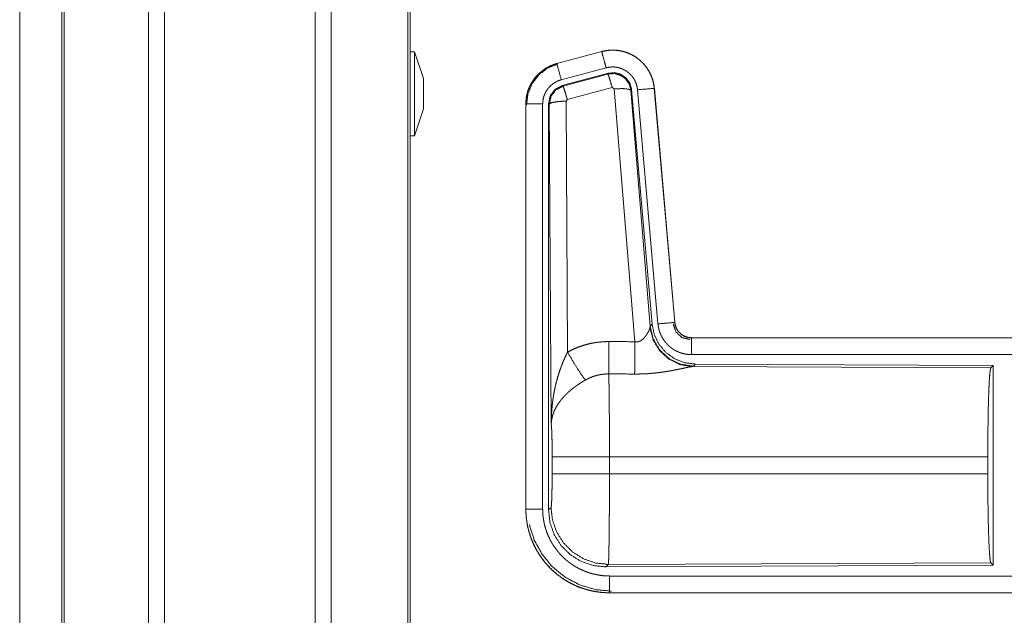
# Model space of a CAD drawing. Units: inches. Extents: x 24 to 148, y 18 to 130.
# Drawn here: x 25 to 27, y 51 to 52 of the extents above; entities that cross this region are included whole.
import ezdxf

# ---------------------------------------------------------------- set-up
doc = ezdxf.new("R2010")
doc.units = ezdxf.units.IN
doc.header["$MEASUREMENT"] = 0
doc.layers.add('1', color=7, linetype='Continuous', true_color=0xffffff)

msp = doc.modelspace()

# ---------------------------------------------------------------- linework, layer by layer
at = {"layer": '1', "color": 18, "linetype": 'Continuous', "lineweight": 18}
for p, q in [((24.9381, 22.0603), (24.9381, 92.108)), ((24.9859, 92.1115), (24.9859, 22.058)), ((25.434, 22.058), (25.434, 92.1103)), ((25.4818, 92.1068), (25.4818, 22.0615)), ((24.6798, 22.1369), (24.6798, 92.0314)), ((24.6871, 92.0337), (24.6871, 22.1345)), ((25.7101, 22.1137), (25.7101, 92.0546)), ((25.7175, 92.05), (25.7175, 22.1183)), ((24.5547, 22.461), (24.5547, 56.2791)), ((24.5547, 56.2791), (24.5547, 22.461)), ((25.7305, 52.2987), (25.7175, 52.2987)), ((25.7575, 52.2187), (25.7305, 52.2987)), ((26.2877, 52.2995), (26.1541, 52.2637)), ((26.1542, 52.2633), (26.2878, 52.2991)), ((26.2877, 52.2995), (26.2878, 52.2991)), ((26.1541, 52.2637), (26.1542, 52.2633)), ((26.1672, 52.2151), (26.3008, 52.2509)), ((26.1702, 52.1977), (26.3076, 52.2345)), ((26.1723, 52.1961), (26.306, 52.2322)), ((26.306, 52.2322), (26.3076, 52.2345)), ((26.1702, 52.1977), (26.1723, 52.1961)), ((26.3189, 52.1926), (26.1852, 52.1565)), ((26.3251, 52.1881), (26.3189, 52.1926)), ((26.3864, 51.4352), (26.3251, 52.1881)), ((26.4441, 52.1897), (26.5051, 51.4926)), ((26.4445, 52.1897), (26.4441, 52.1897)), ((26.5055, 51.4927), (26.4445, 52.1897)), ((26.3766, 52.1862), (26.3749, 52.1838)), ((26.3749, 52.1838), (26.4321, 51.4808)), ((26.3766, 52.1862), (26.4378, 51.487)), ((26.3943, 52.1854), (26.4553, 51.4883)), ((25.7305, 52.0487), (25.7575, 52.1287)), ((26.0615, 52.1431), (26.0619, 52.1431)), ((26.0615, 52.1431), (26.0615, 50.9369)), ((26.0619, 50.9369), (26.0619, 52.1431)), ((26.1119, 50.9369), (26.1119, 52.1431)), ((26.1295, 50.9345), (26.1295, 52.1446)), ((26.1316, 52.143), (26.1295, 52.1446)), ((26.1374, 51.1899), (26.1316, 52.143)), ((26.1852, 52.1565), (26.1815, 52.1517)), ((26.1815, 52.1517), (26.1861, 51.4044)), ((25.7175, 52.0487), (25.7305, 52.0487)), ((26.4321, 51.4808), (26.4378, 51.487)), ((26.5055, 51.4927), (26.5051, 51.4926)), ((26.4314, 51.4761), (26.4321, 51.4808)), ((26.5553, 51.4471), (26.5553, 51.4466)), ((32.0867, 51.4471), (26.5553, 51.4471)), ((26.5553, 51.4466), (31.0469, 51.4466)), ((26.5553, 51.3967), (31.0469, 51.3967)), ((26.5666, 51.3684), (26.5609, 51.3622)), ((26.5666, 51.3684), (27.4536, 51.3645)), ((26.5609, 51.3622), (26.5572, 51.3611)), ((26.5572, 51.3611), (27.4463, 51.3572)), ((27.4463, 51.3572), (27.4536, 51.3645)), ((27.4536, 51.3645), (27.4536, 50.7696)), ((26.1402, 51.0422), (26.1402, 51.092)), ((27.4374, 51.092), (26.3108, 51.092)), ((26.3108, 51.092), (26.3108, 51.0422)), ((27.4374, 51.092), (27.4374, 51.0422)), ((26.3108, 51.0422), (27.4374, 51.0422)), ((26.0615, 50.9369), (26.0619, 50.9369)), ((26.1295, 50.9345), (26.1368, 50.9418)), ((26.3074, 50.7719), (26.3001, 50.7646)), ((27.4536, 50.7696), (26.3001, 50.7646)), ((27.4463, 50.7769), (26.3074, 50.7719)), ((27.4536, 50.7696), (27.4463, 50.7769)), ((31.0469, 50.7374), (26.3114, 50.7374)), ((26.3114, 50.6871), (26.3114, 50.6875)), ((26.3114, 50.6875), (31.0469, 50.6875)), ((32.0867, 50.6871), (26.3114, 50.6871))]:
    msp.add_line(p, q, dxfattribs=at)
for points, knots in [([(25.7305, 52.1737), (25.7305, 52.206), (25.7305, 52.2621), (25.7305, 52.2944), (25.7305, 52.2987)], [0, 0, 0.258802, 0.707109, 0.965911, 1, 1]), ([(26.4445, 52.1897), (26.4426, 52.2032), (26.4392, 52.2164), (26.4344, 52.2292), (26.4282, 52.2413), (26.4208, 52.2527), (26.4122, 52.2633), (26.4024, 52.2728), (26.3917, 52.2812), (26.3801, 52.2884), (26.3679, 52.2943), (26.355, 52.2988), (26.3418, 52.3019), (26.3282, 52.3035), (26.3146, 52.3037), (26.3011, 52.3023), (26.2877, 52.2995)], [0, 0, 0.062537, 0.125056, 0.187562, 0.250059, 0.312547, 0.375039, 0.437523, 0.500008, 0.562481, 0.624962, 0.687448, 0.749943, 0.812442, 0.874951, 0.937468, 1, 1]), ([(26.2878, 52.2991), (26.2945, 52.3007), (26.3011, 52.3019), (26.3078, 52.3028), (26.3146, 52.3033), (26.3214, 52.3034), (26.3282, 52.3031), (26.3299, 52.303), (26.3316, 52.3028), (26.3333, 52.3027), (26.335, 52.3025), (26.3383, 52.302), (26.3417, 52.3015), (26.3483, 52.3001), (26.3549, 52.2984), (26.3613, 52.2964), (26.3677, 52.2939), (26.3692, 52.2933), (26.3708, 52.2926), (26.3724, 52.2919), (26.3739, 52.2911), (26.377, 52.2896), (26.38, 52.288), (26.3858, 52.2846), (26.3914, 52.2809), (26.3969, 52.2769), (26.4021, 52.2725), (26.4034, 52.2714), (26.4046, 52.2702), (26.4059, 52.2691), (26.4071, 52.2679), (26.4095, 52.2655), (26.4119, 52.263), (26.4163, 52.2579), (26.4204, 52.2525), (26.4243, 52.247), (26.4278, 52.2412), (26.4287, 52.2397), (26.4295, 52.2382), (26.4303, 52.2367), (26.4311, 52.2352), (26.4326, 52.2321), (26.434, 52.229), (26.4366, 52.2228), (26.4388, 52.2164), (26.4406, 52.2099), (26.4421, 52.2032), (26.4428, 52.1999), (26.4433, 52.1965), (26.4437, 52.1931), (26.4441, 52.1897)], [0, 0, 0.031408, 0.062624, 0.093733, 0.124833, 0.156017, 0.187382, 0.195259, 0.203137, 0.210995, 0.218834, 0.234476, 0.250074, 0.281194, 0.312294, 0.343454, 0.374777, 0.382644, 0.390525, 0.398389, 0.406242, 0.421904, 0.437517, 0.468659, 0.499755, 0.530899, 0.56218, 0.570041, 0.577914, 0.585793, 0.593658, 0.60934, 0.624975, 0.656124, 0.687221, 0.718343, 0.749605, 0.757447, 0.765311, 0.773185, 0.781056, 0.796766, 0.81241, 0.843597, 0.874694, 0.90582, 0.937039, 0.95273, 0.968469, 0.984237, 1, 1]), ([(26.3008, 52.2509), (26.2944, 52.2745), (26.2878, 52.2991)], [0, 0, 0.490156, 1, 1]), ([(26.1541, 52.2637), (26.1349, 52.2568), (26.117, 52.2469), (26.101, 52.2342), (26.0873, 52.2191), (26.0763, 52.202), (26.0681, 52.1832), (26.0632, 52.1634), (26.0615, 52.1431)], [0, 0, 0.125021, 0.250019, 0.375019, 0.5, 0.624991, 0.749981, 0.874985, 1, 1]), ([(26.0619, 52.1431), (26.0623, 52.1533), (26.0636, 52.1633), (26.0656, 52.1733), (26.0685, 52.1831), (26.0689, 52.1843), (26.0694, 52.1855), (26.0698, 52.1867), (26.0703, 52.1879), (26.0712, 52.1902), (26.0722, 52.1926), (26.0743, 52.1972), (26.0766, 52.2017), (26.0818, 52.2105), (26.0876, 52.2188), (26.0892, 52.2208), (26.0908, 52.2228), (26.0925, 52.2248), (26.0942, 52.2267), (26.0977, 52.2304), (26.1013, 52.2339), (26.109, 52.2405), (26.1172, 52.2465), (26.1183, 52.2472), (26.1193, 52.2479), (26.1204, 52.2486), (26.1215, 52.2493), (26.1237, 52.2506), (26.1259, 52.2519), (26.1304, 52.2543), (26.135, 52.2565), (26.1397, 52.2585), (26.1445, 52.2603), (26.1469, 52.2611), (26.1493, 52.2619), (26.1505, 52.2623), (26.1517, 52.2626), (26.1524, 52.2628), (26.153, 52.263), (26.1533, 52.2631), (26.1536, 52.2632), (26.1539, 52.2632), (26.1541, 52.2633), (26.1542, 52.2633)], [0, 0, 0.062695, 0.124928, 0.187161, 0.249765, 0.257646, 0.265515, 0.273389, 0.281232, 0.296903, 0.312537, 0.343714, 0.374837, 0.437037, 0.499576, 0.515312, 0.531048, 0.546747, 0.562403, 0.59361, 0.624749, 0.686935, 0.749406, 0.757262, 0.765127, 0.77301, 0.780884, 0.796615, 0.812297, 0.843589, 0.874806, 0.906001, 0.937231, 0.952872, 0.968538, 0.976389, 0.984248, 0.98818, 0.99212, 0.994088, 0.996061, 0.998028, 0.999016, 1, 1]), ([(26.064, 52.1411), (26.0682, 52.1736), (26.0805, 52.2038), (26.1003, 52.2297), (26.1261, 52.2496), (26.1562, 52.2622)], [0, 0, 0.200398, 0.400536, 0.600461, 0.800245, 1, 1]), ([(26.1672, 52.2151), (26.1561, 52.2563), (26.1542, 52.2633)], [0, 0, 0.854665, 1, 1]), ([(26.3008, 52.2509), (26.3047, 52.2518), (26.3087, 52.2525), (26.3127, 52.253), (26.3168, 52.2533), (26.3208, 52.2534), (26.3249, 52.2533), (26.3259, 52.2532), (26.327, 52.2531), (26.328, 52.253), (26.329, 52.2529), (26.331, 52.2526), (26.333, 52.2523), (26.337, 52.2515), (26.3409, 52.2504), (26.3447, 52.2492), (26.3486, 52.2478), (26.3504, 52.247), (26.3523, 52.2461), (26.3541, 52.2452), (26.3559, 52.2442), (26.3594, 52.2422), (26.3628, 52.24), (26.366, 52.2375), (26.3692, 52.2349), (26.3707, 52.2336), (26.3722, 52.2322), (26.3736, 52.2307), (26.375, 52.2292), (26.3777, 52.2262), (26.3802, 52.223), (26.3825, 52.2196), (26.3846, 52.2162), (26.3851, 52.2153), (26.3856, 52.2144), (26.3861, 52.2135), (26.3865, 52.2126), (26.3874, 52.2107), (26.3883, 52.2089), (26.3898, 52.2051), (26.3911, 52.2013), (26.3922, 52.1974), (26.3931, 52.1935), (26.3935, 52.1915), (26.3938, 52.1894), (26.3941, 52.1874), (26.3943, 52.1854)], [0, 0, 0.031421, 0.062621, 0.093739, 0.124841, 0.15603, 0.187387, 0.195264, 0.203136, 0.210993, 0.218835, 0.234485, 0.250081, 0.281196, 0.312295, 0.343464, 0.374778, 0.390513, 0.40624, 0.421915, 0.437516, 0.468664, 0.499767, 0.530905, 0.562185, 0.577915, 0.593664, 0.609338, 0.624966, 0.656127, 0.687216, 0.718348, 0.749593, 0.757447, 0.765302, 0.773182, 0.781059, 0.796768, 0.812414, 0.843592, 0.874693, 0.905814, 0.93704, 0.952715, 0.968466, 0.984233, 1, 1]), ([(25.7575, 52.2187), (25.7575, 52.2127), (25.7575, 52.1737)], [0, 0, 0.13397, 1, 1]), ([(26.306, 52.2322), (26.325, 52.2338), (26.3434, 52.2288), (26.359, 52.2179), (26.37, 52.2023), (26.3749, 52.1838)], [0, 0, 0.199924, 0.399892, 0.599936, 0.799964, 1, 1]), ([(26.3189, 52.1926), (26.3131, 52.2126), (26.3085, 52.2267), (26.306, 52.2322)], [0, 0, 0.499988, 0.857195, 1, 1]), ([(26.3076, 52.2345), (26.3266, 52.2362), (26.3451, 52.2312), (26.3607, 52.2203), (26.3717, 52.2047), (26.3766, 52.1862)], [0, 0, 0.200052, 0.400026, 0.599973, 0.799939, 1, 1]), ([(26.1119, 52.1431), (26.1122, 52.1492), (26.1129, 52.1552), (26.1141, 52.1611), (26.1158, 52.167), (26.1164, 52.1685), (26.1169, 52.1699), (26.1175, 52.1713), (26.1181, 52.1727), (26.1193, 52.1755), (26.1207, 52.1782), (26.1238, 52.1834), (26.1273, 52.1884), (26.1282, 52.1896), (26.1292, 52.1908), (26.1302, 52.192), (26.1312, 52.1931), (26.1333, 52.1953), (26.1355, 52.1975), (26.1401, 52.2014), (26.145, 52.205), (26.1463, 52.2059), (26.1476, 52.2067), (26.1489, 52.2075), (26.1502, 52.2082), (26.1529, 52.2096), (26.1557, 52.211), (26.1613, 52.2132), (26.1672, 52.2151)], [0, 0, 0.06268, 0.124944, 0.187158, 0.249751, 0.265522, 0.281232, 0.296889, 0.312536, 0.343733, 0.374838, 0.437023, 0.499571, 0.515303, 0.531072, 0.546764, 0.562397, 0.593611, 0.624745, 0.686925, 0.749424, 0.765151, 0.780904, 0.796614, 0.81232, 0.843603, 0.874824, 0.937226, 1, 1]), ([(26.1295, 52.1446), (26.1346, 52.1678), (26.1491, 52.1867), (26.1702, 52.1977)], [0, 0, 0.333364, 0.666637, 1, 1]), ([(26.1316, 52.143), (26.1367, 52.1662), (26.1512, 52.1851), (26.1723, 52.1961)], [0, 0, 0.333403, 0.666755, 1, 1]), ([(26.1852, 52.1565), (26.1794, 52.1765), (26.1748, 52.1907), (26.1723, 52.1961)], [0, 0, 0.499951, 0.857205, 1, 1]), ([(26.3251, 52.1881), (26.3493, 52.189), (26.3675, 52.1874), (26.3749, 52.1838)], [0, 0, 0.477955, 0.836756, 1, 1]), ([(26.3943, 52.1854), (26.4369, 52.1891), (26.4441, 52.1897)], [0, 0, 0.854698, 1, 1]), ([(25.7305, 52.0487), (25.7305, 52.0529), (25.7305, 52.0853), (25.7305, 52.1112), (25.7305, 52.1737)], [0, 0, 0.034063, 0.292891, 0.5, 1, 1]), ([(26.1119, 52.1431), (26.0692, 52.1431), (26.0619, 52.1431)], [0, 0, 0.854667, 1, 1]), ([(26.1815, 52.1517), (26.157, 52.1504), (26.1388, 52.1472), (26.1316, 52.143)], [0, 0, 0.477016, 0.836458, 1, 1]), ([(26.4378, 51.487), (26.4444, 51.4557), (26.4585, 51.4271), (26.4792, 51.4027), (26.5052, 51.3841), (26.5349, 51.3725), (26.5666, 51.3684)], [0, 0, 0.166695, 0.333364, 0.500002, 0.666639, 0.833301, 1, 1]), ([(26.4553, 51.4883), (26.4978, 51.492), (26.5051, 51.4926)], [0, 0, 0.854698, 1, 1]), ([(26.4553, 51.4883), (26.4558, 51.4836), (26.4565, 51.479), (26.4575, 51.4745), (26.4586, 51.47), (26.46, 51.4656), (26.4615, 51.4612), (26.4624, 51.459), (26.4633, 51.4569), (26.4638, 51.4558), (26.4642, 51.4548), (26.4647, 51.4537), (26.4653, 51.4526), (26.4674, 51.4485), (26.4697, 51.4445), (26.4723, 51.4406), (26.475, 51.4369), (26.4778, 51.4332), (26.4809, 51.4297), (26.4825, 51.428), (26.4841, 51.4263), (26.4858, 51.4246), (26.4875, 51.4231), (26.4909, 51.42), (26.4946, 51.4171), (26.4983, 51.4144), (26.5022, 51.4119), (26.5042, 51.4107), (26.5062, 51.4095), (26.5072, 51.4089), (26.5082, 51.4084), (26.5093, 51.4078), (26.5103, 51.4073), (26.5146, 51.4053), (26.5188, 51.4035), (26.5232, 51.4019), (26.5276, 51.4006), (26.5321, 51.3994), (26.5366, 51.3984), (26.5389, 51.398), (26.5412, 51.3977), (26.5436, 51.3974), (26.5459, 51.3971), (26.5506, 51.3968), (26.5553, 51.3967)], [0, 0, 0.031418, 0.062658, 0.093785, 0.124859, 0.155967, 0.187181, 0.202819, 0.218532, 0.226403, 0.234286, 0.242146, 0.249994, 0.281279, 0.312417, 0.343509, 0.374613, 0.405767, 0.437078, 0.452815, 0.46855, 0.484237, 0.49987, 0.53105, 0.56215, 0.593228, 0.624373, 0.639974, 0.655628, 0.663468, 0.671325, 0.679198, 0.687071, 0.718451, 0.749654, 0.780773, 0.811849, 0.842962, 0.874182, 0.88985, 0.905569, 0.921311, 0.937056, 0.968514, 1, 1]), ([(26.5006, 51.4874), (26.5087, 51.4643), (26.5267, 51.4477), (26.5504, 51.4417)], [0, 0, 0.333323, 0.66669, 1, 1]), ([(26.5051, 51.4926), (26.5057, 51.488), (26.5067, 51.4835), (26.5074, 51.4812), (26.5082, 51.479), (26.5086, 51.478), (26.5091, 51.4769), (26.5096, 51.4758), (26.5101, 51.4747), (26.5123, 51.4707), (26.5149, 51.4668), (26.5164, 51.465), (26.5179, 51.4632), (26.5187, 51.4624), (26.5195, 51.4615), (26.5204, 51.4607), (26.5212, 51.4599), (26.5248, 51.4569), (26.5286, 51.4543), (26.5296, 51.4537), (26.5306, 51.4531), (26.5317, 51.4525), (26.5327, 51.452), (26.5348, 51.451), (26.537, 51.4501), (26.5414, 51.4486), (26.5459, 51.4475), (26.5482, 51.4471), (26.5506, 51.4469), (26.5517, 51.4468), (26.5529, 51.4467), (26.5541, 51.4467), (26.5553, 51.4466)], [0, 0, 0.062637, 0.124866, 0.155968, 0.187169, 0.202854, 0.218558, 0.234274, 0.250017, 0.31242, 0.374632, 0.405778, 0.437114, 0.452851, 0.468577, 0.484257, 0.499897, 0.56217, 0.624393, 0.639992, 0.655642, 0.671355, 0.687078, 0.71847, 0.749677, 0.811853, 0.874162, 0.90558, 0.937049, 0.952786, 0.968516, 0.984251, 1, 1]), ([(26.5553, 51.4471), (26.546, 51.4479), (26.5371, 51.4505), (26.5289, 51.4546), (26.5215, 51.4602), (26.5153, 51.467), (26.5104, 51.4749), (26.5071, 51.4836), (26.5055, 51.4927)], [0, 0, 0.125029, 0.250049, 0.375023, 0.499988, 0.624984, 0.749955, 0.874979, 1, 1]), ([(26.3864, 51.4352), (26.389, 51.4347), (26.3916, 51.4346), (26.3929, 51.4347), (26.3942, 51.4348), (26.3954, 51.435), (26.3967, 51.4352), (26.3979, 51.4355), (26.3991, 51.4359), (26.3997, 51.4361), (26.4003, 51.4364), (26.4008, 51.4366), (26.4014, 51.4368), (26.4036, 51.4379), (26.4056, 51.4392), (26.4075, 51.4406), (26.4093, 51.442), (26.411, 51.4435), (26.4126, 51.4451), (26.4134, 51.4459), (26.4142, 51.4467), (26.4149, 51.4475), (26.4156, 51.4484), (26.4169, 51.45), (26.4182, 51.4517), (26.4206, 51.455), (26.4228, 51.4584), (26.4233, 51.4592), (26.4238, 51.4601), (26.4243, 51.4609), (26.4248, 51.4617), (26.4257, 51.4633), (26.4265, 51.4649), (26.4281, 51.468), (26.4294, 51.4709), (26.4297, 51.4716), (26.43, 51.4723), (26.4303, 51.473), (26.4305, 51.4736), (26.431, 51.4749), (26.4314, 51.4761)], [0, 0, 0.039934, 0.079592, 0.09949, 0.119286, 0.138768, 0.158019, 0.177075, 0.196038, 0.205494, 0.214927, 0.224365, 0.233767, 0.270825, 0.30727, 0.343026, 0.378061, 0.412581, 0.446666, 0.463563, 0.480313, 0.496903, 0.513388, 0.545902, 0.577908, 0.640472, 0.701134, 0.715972, 0.730696, 0.745204, 0.759558, 0.787715, 0.815116, 0.867498, 0.916283, 0.927857, 0.939173, 0.950211, 0.960891, 0.981202, 1, 1]), ([(26.5572, 51.3611), (26.521, 51.3669), (26.4878, 51.383), (26.4604, 51.408), (26.4411, 51.4399), (26.4314, 51.4761)], [0, 0, 0.19795, 0.396876, 0.597008, 0.798224, 1, 1]), ([(26.5609, 51.3622), (26.5231, 51.3681), (26.4886, 51.3847), (26.4604, 51.4106), (26.441, 51.4436), (26.4321, 51.4808)], [0, 0, 0.199971, 0.399992, 0.600015, 0.800037, 1, 1]), ([(26.1861, 51.4044), (26.2005, 51.4116), (26.2151, 51.4179), (26.2301, 51.4233), (26.2454, 51.4277), (26.2532, 51.4296), (26.2611, 51.4312), (26.2651, 51.4319), (26.2691, 51.4326), (26.2731, 51.4332), (26.2771, 51.4337), (26.2931, 51.4351), (26.3093, 51.4356)], [0, 0, 0.125035, 0.24934, 0.373421, 0.497738, 0.560145, 0.622821, 0.654277, 0.68576, 0.717206, 0.748636, 0.874211, 1, 1]), ([(26.3087, 51.3393), (26.3089, 51.3624), (26.3093, 51.4356)], [0, 0, 0.240436, 1, 1]), ([(26.3858, 51.3389), (26.386, 51.362), (26.3864, 51.4352)], [0, 0, 0.24051, 1, 1]), ([(26.5553, 51.3967), (26.5553, 51.4394), (26.5553, 51.4466)], [0, 0, 0.854723, 1, 1]), ([(26.1374, 51.1899), (26.1374, 51.1916), (26.1375, 51.1933), (26.1375, 51.1951), (26.1375, 51.1968), (26.1376, 51.2003), (26.1376, 51.2037), (26.1379, 51.2107), (26.1382, 51.2176), (26.139, 51.2314), (26.1403, 51.2452), (26.141, 51.2521), (26.1419, 51.2589), (26.1428, 51.2658), (26.1439, 51.2726), (26.1462, 51.2863), (26.149, 51.2999), (26.1506, 51.3067), (26.1522, 51.3134), (26.154, 51.3201), (26.1558, 51.3268), (26.1599, 51.3402), (26.1643, 51.3534), (26.1655, 51.3566), (26.1667, 51.3599), (26.1679, 51.3632), (26.1692, 51.3664), (26.1717, 51.3729), (26.1744, 51.3793), (26.1772, 51.3856), (26.1801, 51.3919), (26.1831, 51.3982), (26.1861, 51.4044)], [0, 0, 0.007801, 0.015616, 0.023432, 0.031234, 0.046852, 0.062473, 0.093692, 0.124895, 0.187278, 0.249667, 0.280865, 0.312055, 0.343227, 0.374405, 0.436787, 0.499265, 0.530578, 0.561899, 0.593219, 0.624532, 0.687196, 0.749952, 0.765671, 0.781374, 0.797075, 0.812746, 0.844061, 0.875332, 0.906561, 0.937744, 0.968888, 1, 1]), ([(26.1861, 51.4044), (26.2066, 51.3692), (26.2249, 51.3404), (26.239, 51.3209)], [0, 0, 0.411283, 0.756848, 1, 1]), ([(26.3087, 51.3393), (26.2995, 51.339), (26.2904, 51.3382), (26.2881, 51.3379), (26.2858, 51.3375), (26.2836, 51.3371), (26.2813, 51.3367), (26.2768, 51.3358), (26.2724, 51.3347), (26.2637, 51.3321), (26.2553, 51.3289), (26.247, 51.3252), (26.239, 51.3209)], [0, 0, 0.126057, 0.251899, 0.283393, 0.314897, 0.34645, 0.377971, 0.440705, 0.503142, 0.627373, 0.751246, 0.875274, 1, 1]), ([(26.3087, 51.3393), (26.3088, 51.3351), (26.309, 51.3295), (26.309, 51.3272), (26.3091, 51.3259), (26.3092, 51.3209), (26.3094, 51.3099), (26.3096, 51.2979), (26.3097, 51.2915), (26.3098, 51.2848), (26.3098, 51.2778), (26.3099, 51.2705), (26.3101, 51.2554), (26.3102, 51.2395), (26.3104, 51.2229), (26.3105, 51.201), (26.3106, 51.192), (26.3106, 51.1782), (26.3107, 51.1502), (26.3108, 51.131), (26.3108, 51.1116), (26.3108, 51.1067), (26.3108, 51.1018), (26.3108, 51.092)], [0, 0, 0.016617, 0.039303, 0.048954, 0.053891, 0.07431, 0.118544, 0.167212, 0.19321, 0.220314, 0.248562, 0.277916, 0.339072, 0.403307, 0.470555, 0.558929, 0.595573, 0.651211, 0.764684, 0.84196, 0.920526, 0.940362, 0.960237, 1, 1]), ([(26.5572, 51.3611), (26.555, 51.3608), (26.5524, 51.3604), (26.5517, 51.3603), (26.5509, 51.3602), (26.5502, 51.36), (26.5494, 51.3599), (26.5478, 51.3596), (26.5461, 51.3592), (26.5425, 51.3585), (26.5386, 51.3577), (26.53, 51.3559), (26.5277, 51.3554), (26.5254, 51.3549), (26.5229, 51.3544), (26.5217, 51.3542), (26.5205, 51.3539), (26.5154, 51.3529), (26.5102, 51.3518), (26.5049, 51.3508), (26.4994, 51.3497), (26.4937, 51.3487), (26.488, 51.3477), (26.485, 51.3472), (26.4821, 51.3467), (26.4791, 51.3463), (26.4761, 51.3458), (26.47, 51.3449), (26.4639, 51.344), (26.4513, 51.3425), (26.4385, 51.3412), (26.432, 51.3406), (26.4255, 51.3401), (26.4189, 51.3397), (26.4123, 51.3394), (26.3991, 51.339), (26.3858, 51.3389)], [0, 0, 0.012756, 0.028032, 0.032222, 0.036545, 0.040998, 0.045569, 0.05507, 0.065029, 0.086283, 0.109212, 0.159759, 0.17332, 0.187242, 0.201507, 0.208751, 0.216046, 0.245808, 0.276452, 0.307943, 0.340226, 0.373302, 0.40713, 0.424331, 0.441683, 0.459153, 0.476719, 0.512164, 0.548019, 0.620888, 0.695324, 0.733001, 0.770795, 0.808699, 0.846711, 0.923101, 1, 1]), ([(27.4374, 51.092), (27.4375, 51.137), (27.4379, 51.1808), (27.4385, 51.222), (27.4394, 51.2594), (27.4405, 51.292), (27.4418, 51.3187), (27.4432, 51.3388), (27.4447, 51.3518), (27.4463, 51.3572)], [0, 0, 0.169677, 0.334423, 0.489466, 0.630319, 0.752874, 0.853606, 0.929613, 0.978765, 1, 1]), ([(26.239, 51.3209), (26.2336, 51.3177), (26.2282, 51.3144), (26.2229, 51.3111), (26.2177, 51.3076), (26.2151, 51.3058), (26.2125, 51.304), (26.2099, 51.3022), (26.2074, 51.3003), (26.2024, 51.2965), (26.1976, 51.2927), (26.1952, 51.2907), (26.1929, 51.2887), (26.1906, 51.2867), (26.1884, 51.2847), (26.184, 51.2807), (26.1798, 51.2766), (26.1758, 51.2725), (26.172, 51.2682), (26.1701, 51.2661), (26.1683, 51.264), (26.1674, 51.2629), (26.1665, 51.2618), (26.1657, 51.2607), (26.1648, 51.2596), (26.1585, 51.2509), (26.153, 51.2421), (26.1506, 51.2377), (26.1484, 51.2333), (26.1473, 51.2311), (26.1463, 51.2288), (26.1454, 51.2266), (26.1445, 51.2244), (26.1416, 51.2155), (26.1394, 51.2068), (26.1387, 51.2025), (26.1381, 51.1982), (26.1379, 51.1961), (26.1377, 51.194), (26.1376, 51.193), (26.1375, 51.1919), (26.1375, 51.1909), (26.1374, 51.1899)], [0, 0, 0.036342, 0.072668, 0.108989, 0.145312, 0.163494, 0.181677, 0.199854, 0.218006, 0.254083, 0.289881, 0.307671, 0.325349, 0.342868, 0.360253, 0.394607, 0.428445, 0.461821, 0.494774, 0.511098, 0.527328, 0.535402, 0.543469, 0.551495, 0.559497, 0.621819, 0.681634, 0.710748, 0.739389, 0.753558, 0.76762, 0.781602, 0.79547, 0.849536, 0.901464, 0.926715, 0.951557, 0.963821, 0.975984, 0.982021, 0.988036, 0.994029, 1, 1]), ([(26.1402, 51.092), (26.14, 51.1187), (26.1397, 51.1435), (26.1391, 51.1645), (26.1383, 51.1804), (26.1374, 51.1899)], [0, 0, 0.272715, 0.525786, 0.741036, 0.90293, 1, 1]), ([(26.3108, 51.092), (26.2737, 51.092), (26.2064, 51.092), (26.1795, 51.092), (26.1456, 51.092), (26.1402, 51.092)], [0, 0, 0.217551, 0.611818, 0.769525, 0.968409, 1, 1]), ([(26.1368, 50.9418), (26.1378, 50.9476), (26.1388, 50.9622), (26.1395, 50.9843), (26.14, 51.0118), (26.1402, 51.0422)], [0, 0, 0.05828, 0.204013, 0.424032, 0.697896, 1, 1]), ([(26.3108, 51.0422), (26.2737, 51.0422), (26.2064, 51.0422), (26.1795, 51.0422), (26.1456, 51.0422), (26.1402, 51.0422)], [0, 0, 0.217551, 0.611818, 0.769525, 0.968409, 1, 1]), ([(26.3108, 51.0422), (26.3108, 51.0162), (26.3108, 51.0033), (26.3107, 50.978), (26.3106, 50.9623), (26.3106, 50.9561), (26.3106, 50.9469), (26.3105, 50.9289), (26.3104, 50.9173), (26.3102, 50.895), (26.3101, 50.8843), (26.3101, 50.879), (26.31, 50.8739), (26.3098, 50.8544), (26.3097, 50.8453), (26.3096, 50.8367), (26.3094, 50.8285), (26.3093, 50.8189), (26.3092, 50.8153), (26.3091, 50.8101), (26.309, 50.8069), (26.3089, 50.8008), (26.3087, 50.7952), (26.3086, 50.7902), (26.3084, 50.7858), (26.3083, 50.7838), (26.3083, 50.782), (26.3082, 50.7811), (26.3082, 50.7803), (26.3081, 50.7795), (26.3081, 50.7787), (26.3079, 50.7761), (26.3078, 50.7741), (26.3076, 50.7727), (26.3074, 50.7719)], [0, 0, 0.096108, 0.143615, 0.237519, 0.295467, 0.318479, 0.352571, 0.418924, 0.461807, 0.544358, 0.584027, 0.603439, 0.622563, 0.69476, 0.728337, 0.760228, 0.790433, 0.825819, 0.839224, 0.858375, 0.870481, 0.89309, 0.913594, 0.932015, 0.948342, 0.955706, 0.962541, 0.965759, 0.968846, 0.9718, 0.97461, 0.984396, 0.991887, 0.997078, 1, 1]), ([(27.4463, 50.7769), (27.4447, 50.7823), (27.4432, 50.7953), (27.4418, 50.8154), (27.4405, 50.8422), (27.4394, 50.8747), (27.4385, 50.9121), (27.4379, 50.9533), (27.4375, 50.9971), (27.4374, 51.0422)], [0, 0, 0.021247, 0.070398, 0.146404, 0.247135, 0.369689, 0.510527, 0.665569, 0.830325, 1, 1]), ([(26.0615, 50.9369), (26.0627, 50.9124), (26.0663, 50.8881), (26.0723, 50.8644), (26.0805, 50.8413), (26.091, 50.8191), (26.1036, 50.7981), (26.1182, 50.7784), (26.1347, 50.7602), (26.1528, 50.7438), (26.1725, 50.7292), (26.1936, 50.7166), (26.2157, 50.7061), (26.2388, 50.6978), (26.2626, 50.6919), (26.2869, 50.6883), (26.3114, 50.6871)], [0, 0, 0.062529, 0.125035, 0.187543, 0.250045, 0.312538, 0.375025, 0.437513, 0.500002, 0.562488, 0.624974, 0.687464, 0.749959, 0.812462, 0.874964, 0.93748, 1, 1]), ([(26.3114, 50.6875), (26.2991, 50.6878), (26.2869, 50.6887), (26.2748, 50.6902), (26.2628, 50.6922), (26.2509, 50.6949), (26.2391, 50.6982), (26.2361, 50.6991), (26.2332, 50.7), (26.2303, 50.701), (26.2274, 50.702), (26.2216, 50.7042), (26.2159, 50.7064), (26.2047, 50.7114), (26.1938, 50.7169), (26.1832, 50.7229), (26.1729, 50.7294), (26.1679, 50.7328), (26.1629, 50.7364), (26.1605, 50.7383), (26.158, 50.7401), (26.1556, 50.7421), (26.1532, 50.744), (26.1439, 50.752), (26.135, 50.7604), (26.1266, 50.7693), (26.1187, 50.7785), (26.1112, 50.7881), (26.1041, 50.7981), (26.1024, 50.8007), (26.1007, 50.8033), (26.0991, 50.8059), (26.0975, 50.8085), (26.0944, 50.8138), (26.0914, 50.8192), (26.0859, 50.8301), (26.081, 50.8412), (26.0766, 50.8526), (26.0728, 50.8642), (26.071, 50.8701), (26.0695, 50.876), (26.068, 50.882), (26.0668, 50.888), (26.0647, 50.9002), (26.0631, 50.9123), (26.0626, 50.9185), (26.0622, 50.9246), (26.0621, 50.9277), (26.062, 50.9307), (26.062, 50.9323), (26.0619, 50.9338), (26.0619, 50.9346), (26.0619, 50.9354), (26.0619, 50.9357), (26.0619, 50.9365), (26.0619, 50.9369)], [0, 0, 0.031406, 0.062626, 0.093741, 0.12482, 0.155943, 0.187184, 0.19502, 0.202872, 0.210739, 0.218613, 0.234331, 0.249995, 0.281198, 0.312301, 0.343385, 0.374513, 0.390119, 0.405767, 0.413615, 0.421469, 0.429344, 0.437219, 0.468576, 0.49976, 0.530861, 0.561948, 0.593089, 0.624362, 0.632215, 0.640079, 0.647956, 0.655824, 0.671512, 0.687154, 0.718329, 0.749427, 0.780515, 0.811674, 0.827301, 0.842978, 0.858711, 0.87445, 0.905846, 0.937181, 0.952859, 0.968541, 0.976391, 0.984254, 0.988185, 0.992115, 0.994085, 0.996054, 0.997042, 0.999011, 1, 1]), ([(26.1119, 50.9369), (26.0692, 50.9369), (26.0619, 50.9369)], [0, 0, 0.854667, 1, 1]), ([(26.3114, 50.7374), (26.3015, 50.7377), (26.2918, 50.7384), (26.2821, 50.7396), (26.2725, 50.7413), (26.263, 50.7434), (26.2536, 50.746), (26.2512, 50.7467), (26.2489, 50.7475), (26.2465, 50.7483), (26.2442, 50.7491), (26.2396, 50.7508), (26.235, 50.7526), (26.2261, 50.7566), (26.2174, 50.7609), (26.2089, 50.7657), (26.2007, 50.771), (26.1966, 50.7737), (26.1926, 50.7766), (26.1907, 50.7781), (26.1887, 50.7796), (26.1868, 50.7811), (26.1849, 50.7826), (26.1774, 50.7891), (26.1704, 50.7958), (26.1636, 50.8028), (26.1573, 50.8102), (26.1513, 50.8179), (26.1456, 50.8259), (26.1443, 50.828), (26.1429, 50.83), (26.1416, 50.8321), (26.1403, 50.8342), (26.1379, 50.8385), (26.1355, 50.8428), (26.1311, 50.8515), (26.1271, 50.8604), (26.1236, 50.8695), (26.1206, 50.8788), (26.1192, 50.8835), (26.1179, 50.8882), (26.1168, 50.893), (26.1158, 50.8978), (26.1141, 50.9075), (26.1129, 50.9173), (26.1121, 50.9271), (26.1119, 50.9369)], [0, 0, 0.031406, 0.062628, 0.093739, 0.124823, 0.155942, 0.187184, 0.195017, 0.202874, 0.210738, 0.218616, 0.234334, 0.249999, 0.2812, 0.312303, 0.343385, 0.374517, 0.39012, 0.405773, 0.413617, 0.421474, 0.429348, 0.437215, 0.468578, 0.499766, 0.530865, 0.561946, 0.593094, 0.624364, 0.632219, 0.640086, 0.647956, 0.655832, 0.671518, 0.687163, 0.71834, 0.74943, 0.780518, 0.811679, 0.827304, 0.842984, 0.858707, 0.874458, 0.905852, 0.937184, 0.968542, 1, 1]), ([(26.3001, 50.7646), (26.2622, 50.7687), (26.2261, 50.7812), (26.1938, 50.8014), (26.1667, 50.8283), (26.1464, 50.8605), (26.1337, 50.8965), (26.1295, 50.9345)], [0, 0, 0.142895, 0.285752, 0.428584, 0.571415, 0.714246, 0.857098, 1, 1]), ([(26.3074, 50.7719), (26.2695, 50.7761), (26.2335, 50.7886), (26.2011, 50.8088), (26.1741, 50.8357), (26.1538, 50.868), (26.1411, 50.9039), (26.1368, 50.9418)], [0, 0, 0.142823, 0.285675, 0.428561, 0.571443, 0.714329, 0.857187, 1, 1]), ([(26.0723, 50.8905), (26.087, 50.8442), (26.1103, 50.8017), (26.1414, 50.7644), (26.1791, 50.7338), (26.222, 50.7111), (26.2684, 50.6971), (26.3167, 50.6924)], [0, 0, 0.142843, 0.285715, 0.428598, 0.571473, 0.714343, 0.857184, 1, 1]), ([(26.3114, 50.7374), (26.3114, 50.6947), (26.3114, 50.6875)], [0, 0, 0.854667, 1, 1])]:
    msp.add_open_spline(points, degree=1, knots=knots, dxfattribs=at)
for points in [[(25.7575, 52.1737), (25.7575, 52.1512), (25.7575, 52.1287)], [(26.3093, 51.4356), (26.3864, 51.4352)], [(26.3858, 51.3389), (26.3087, 51.3393)]]:
    msp.add_open_spline(points, degree=1, dxfattribs=at)

doc.saveas('drawing.dxf')
